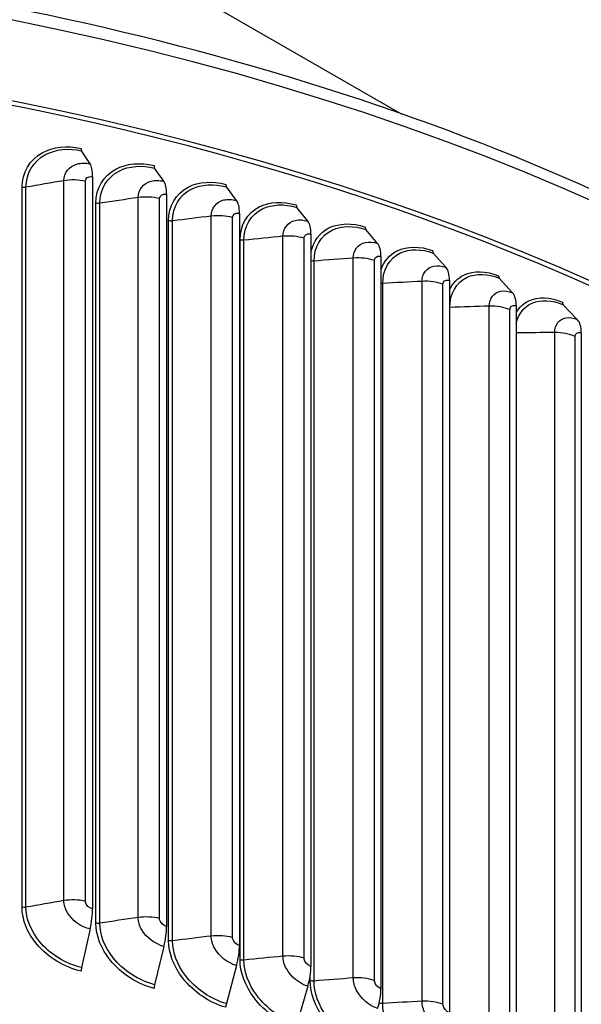
# Model space of a CAD drawing. Units: inches. Extents: x 115.3 to 167.4, y 18.4 to 55.7.
# Drawn here: x 127.2 to 129.4, y 49.1 to 53.1 of the extents above; entities that cross this region are included whole.
import ezdxf

# ---------------------------------------------------------------- set-up
doc = ezdxf.new("R2010")
doc.units = ezdxf.units.IN
doc.header["$MEASUREMENT"] = 0
doc.layers.add('Visible (ANSI)', color=7, linetype='Continuous')
doc.layers.add('Visible Narrow (ANSI)', color=7, linetype='Continuous')

msp = doc.modelspace()

# ---------------------------------------------------------------- linework, layer by layer
at = {"layer": 'Visible (ANSI)'}
for p, q in [((125.20247, 54.68639), (128.69166, 52.68218)), ((127.45588, 52.48305), (127.4221, 52.53488)), ((127.74916, 52.41378), (127.712, 52.4664)), ((127.46545, 52.43221), (127.46545, 49.52549)), ((128.03754, 52.33796), (127.99706, 52.39146)), ((127.75968, 52.36271), (127.75968, 49.45599)), ((128.32058, 52.25572), (128.27684, 52.31016)), ((128.049, 52.28665), (128.049, 49.37992)), ((128.59786, 52.16717), (128.55093, 52.22263)), ((128.33297, 52.20414), (128.33297, 49.29741)), ((128.61115, 52.1153), (128.61115, 49.20857)), ((128.86896, 52.07245), (128.8189, 52.12901)), ((128.88313, 52.02028), (128.88313, 49.11355)), ((129.13346, 51.97171), (129.08035, 52.02943)), ((129.14849, 51.91921), (129.14849, 49.01248)), ((129.39096, 51.8651), (129.33489, 51.92404)), ((129.40684, 51.81224), (129.40684, 48.90552)), ((127.45588, 49.44608), (127.4221, 49.29334)), ((127.74916, 49.37681), (127.712, 49.22487)), ((128.03754, 49.30099), (127.99706, 49.14992)), ((128.32058, 49.21875), (128.27684, 49.06863))]:
    msp.add_line(p, q, dxfattribs=at)
for centre, major_axis, ratio, start_param, end_param in [((124.52351, 48.33051), (8.06249, 0), 0.5773503, 0.1692853, 2.9679861), ((127.42932, 52.55788), (-0.00545, -0.0244), 0.2943909, 5.3610525, 6.0032273), ((127.41744, 52.3605), (0.02901, 0.12997), 0.2943909, 5.3610525, 6.0032273), ((127.71994, 52.48924), (-0.00605, -0.02426), 0.3238338, 5.3687441, 6.0109189), ((127.70687, 52.29214), (0.03223, 0.1292), 0.3238338, 5.3687441, 6.0109189), ((128.00571, 52.41411), (-0.00666, -0.0241), 0.3527851, 5.3773419, 6.0195168), ((127.99146, 52.21732), (0.0355, 0.12834), 0.3527851, 5.3773419, 6.0195168), ((128.28619, 52.33261), (-0.00729, -0.02391), 0.3812009, 5.3868869, 6.0290618), ((128.2708, 52.13615), (0.03883, 0.12738), 0.3812009, 5.3868869, 6.0290618), ((128.56096, 52.24486), (-0.00792, -0.02371), 0.4090381, 5.3974246, 6.0395995), ((128.54444, 52.04876), (0.04221, 0.1263), 0.4090381, 5.3974246, 6.0395995), ((128.8296, 52.15101), (-0.00857, -0.02349), 0.4362543, 5.4090055, 6.0511804), ((128.81198, 51.95529), (0.04565, 0.12509), 0.4362543, 5.4090055, 6.0511804), ((129.0917, 52.05118), (-0.00923, -0.02323), 0.4628083, 5.4216852, 6.0638601), ((129.07301, 51.85587), (0.04916, 0.12376), 0.4628083, 5.4216852, 6.0638601), ((129.34687, 51.94553), (-0.0099, -0.02296), 0.4886598, 5.4355248, 6.0776996), ((129.32714, 51.75065), (0.05274, 0.12228), 0.4886598, 5.4355248, 6.0776996), ((124.52351, 44.54358), (8.007, 0), 0.5773503, 0.8554605, 7.1369004), ((124.52351, 44.54358), (7.982, 0), 0.5773503, 0.8554605, 7.1369004), ((124.52351, 44.54358), (8.0343, 0), 0.5773503, 0.7733348, 7.0547748), ((124.52351, 44.54358), (8.0093, 0), 0.5773503, 0.7733348, 7.0547748), ((127.41744, 49.45378), (-0.02901, -0.12997), 0.2943909, 1.5772849, 2.2194598), ((127.70687, 49.38541), (-0.03223, -0.1292), 0.3238338, 1.5849765, 2.2271514), ((127.99146, 49.31059), (-0.0355, -0.12834), 0.3527851, 1.5935744, 2.2357493), ((127.42932, 49.2919), (-0.00545, -0.0244), 0.2943909, 4.7188776, 5.3610525), ((128.2708, 49.22942), (-0.03883, -0.12738), 0.3812009, 1.6031194, 2.2452943), ((127.71994, 49.22325), (-0.00605, -0.02426), 0.3238338, 4.7265692, 5.3687441), ((128.54444, 49.14204), (-0.04221, -0.1263), 0.4090381, 1.6136571, 2.255832), ((128.00571, 49.14812), (-0.00666, -0.0241), 0.3527851, 4.7351671, 5.3773419)]:
    msp.add_ellipse(centre, major_axis=major_axis, ratio=ratio, start_param=start_param, end_param=end_param, dxfattribs=at)
msp.add_open_spline([(132.58554, 48.75491), (132.56738, 49.22774), (132.42697, 49.698), (131.90199, 50.6195), (131.50085, 51.06712), (130.47594, 51.87034), (129.84866, 52.22442), (128.43526, 52.79919), (127.64917, 53.01961), (125.99887, 53.30509), (125.13507, 53.37029), (123.41607, 53.33953), (122.56118, 53.24366), (120.94526, 52.90003), (120.18457, 52.65224), (118.83351, 52.02779), (118.24352, 51.65108), (117.297, 50.80434), (116.93984, 50.33433), (116.56498, 49.49144), (116.47792, 49.13139), (116.46209, 48.76983)], degree=3, knots=[0.8075694, 0.8075694, 0.8075694, 0.8075694, 1.1031702, 1.1031702, 1.4203325, 1.4203325, 1.7425531, 1.7425531, 2.0650849, 2.0650849, 2.3871745, 2.3871745, 2.7091068, 2.7091068, 3.0312682, 3.0312682, 3.3538688, 3.3538688, 3.6756514, 3.6756514, 3.9017121, 3.9017121, 3.9017121, 3.9017121], dxfattribs=at)
at = {"layer": 'Visible Narrow (ANSI)'}
for p, q in [((127.3518, 49.55845), (127.3518, 52.41619)), ((127.43696, 49.5563), (127.43696, 52.41404)), ((127.18535, 49.53258), (127.18535, 52.39032)), ((127.20115, 49.53242), (127.20115, 52.39015)), ((127.64669, 49.4915), (127.64669, 52.34924)), ((127.73164, 49.48744), (127.73164, 52.34518)), ((127.47862, 49.46939), (127.47862, 52.32713)), ((127.4944, 49.46887), (127.4944, 52.32661)), ((127.7674, 49.39966), (127.7674, 52.2574)), ((127.78314, 49.39878), (127.78314, 52.25652)), ((127.93684, 49.41797), (127.93684, 52.27571)), ((128.02145, 49.412), (128.02145, 52.26974)), ((128.05126, 49.32348), (128.05126, 52.18122)), ((128.06693, 49.32226), (128.06693, 52.17999)), ((128.22181, 49.33797), (128.22181, 52.19571)), ((128.30595, 49.3301), (128.30595, 52.18784)), ((128.50116, 49.25162), (128.50116, 52.10936)), ((128.58471, 49.24187), (128.58471, 52.09961)), ((128.34534, 49.2394), (128.34534, 52.09714)), ((128.61795, 49.15035), (128.61795, 52.00809)), ((128.77447, 49.15906), (128.77447, 52.0168)), ((128.8573, 49.14743), (128.8573, 52.00517)), ((128.88434, 49.05523), (128.88434, 51.91297)), ((129.04134, 49.06042), (129.04134, 51.91815)), ((129.12332, 49.04693), (129.12332, 51.90467)), ((129.30134, 48.95585), (129.30134, 51.81358)), ((129.38235, 48.94053), (129.38235, 51.79827)), ((128.32977, 49.24098), (128.32977, 49.25948))]:
    msp.add_line(p, q, dxfattribs=at)
for centre, major_axis, start_param, end_param in [((124.52351, 48.64956), (8.06407, 0), 0.0226429, 1.5580425), ((124.52351, 48.33051), (-8.0343, 0), 3.9149275, 6.0643823)]:
    msp.add_ellipse(centre, major_axis=major_axis, ratio=0.5773503, start_param=start_param, end_param=end_param, dxfattribs=at)
for points, knots in [([(127.18535, 52.39032), (127.18535, 52.44819), (127.21547, 52.49953), (127.26563, 52.52719), (127.30811, 52.55061), (127.36422, 52.55694), (127.42031, 52.54442)], [1.5707963, 1.5707963, 1.5707963, 1.5707963, 2.4213055, 2.4213055, 2.4213055, 3.1415927, 3.1415927, 3.1415927, 3.1415927]), ([(127.20115, 52.39015), (127.20115, 52.4454), (127.2304, 52.49425), (127.27884, 52.51994), (127.3185, 52.54097), (127.37031, 52.54644), (127.4221, 52.53488)], [1.5707963, 1.5707963, 1.5707963, 1.5707963, 2.434495, 2.434495, 2.434495, 3.1415927, 3.1415927, 3.1415927, 3.1415927]), ([(127.47862, 52.32713), (127.47862, 52.385), (127.50831, 52.43567), (127.55772, 52.46221), (127.59957, 52.48468), (127.65483, 52.48976), (127.71002, 52.47599)], [1.5707963, 1.5707963, 1.5707963, 1.5707963, 2.4213055, 2.4213055, 2.4213055, 3.1415927, 3.1415927, 3.1415927, 3.1415927]), ([(127.3518, 52.41619), (127.3518, 52.44736), (127.37229, 52.47358), (127.40357, 52.48243), (127.41938, 52.4869), (127.43763, 52.48712), (127.45588, 52.48305)], [1.5707963, 1.5707963, 1.5707963, 1.5707963, 2.6142334, 2.6142334, 2.6142334, 3.1415927, 3.1415927, 3.1415927, 3.1415927]), ([(127.4944, 52.32661), (127.4944, 52.38186), (127.52322, 52.43006), (127.57094, 52.45466), (127.61, 52.47481), (127.66103, 52.47912), (127.712, 52.4664)], [1.5707963, 1.5707963, 1.5707963, 1.5707963, 2.434495, 2.434495, 2.434495, 3.1415927, 3.1415927, 3.1415927, 3.1415927]), ([(127.43696, 52.41404), (127.43696, 52.42582), (127.44823, 52.43434), (127.46181, 52.43282), (127.46301, 52.43269), (127.46423, 52.43249), (127.46545, 52.43221)], [1.5707963, 1.5707963, 1.5707963, 1.5707963, 3.0133487, 3.0133487, 3.0133487, 3.1415927, 3.1415927, 3.1415927, 3.1415927]), ([(127.64669, 52.34924), (127.64669, 52.38041), (127.66687, 52.40618), (127.69767, 52.41432), (127.71323, 52.41844), (127.7312, 52.41826), (127.74916, 52.41378)], [1.5707963, 1.5707963, 1.5707963, 1.5707963, 2.6142334, 2.6142334, 2.6142334, 3.1415927, 3.1415927, 3.1415927, 3.1415927]), ([(127.7674, 52.2574), (127.7674, 52.31527), (127.79662, 52.36528), (127.84521, 52.39071), (127.88636, 52.41225), (127.94068, 52.41609), (127.9949, 52.40109)], [1.5707963, 1.5707963, 1.5707963, 1.5707963, 2.4213055, 2.4213055, 2.4213055, 3.1415927, 3.1415927, 3.1415927, 3.1415927]), ([(127.78314, 52.25652), (127.78314, 52.31177), (127.8115, 52.35933), (127.85842, 52.38287), (127.89683, 52.40214), (127.94698, 52.40531), (127.99706, 52.39146)], [1.5707963, 1.5707963, 1.5707963, 1.5707963, 2.434495, 2.434495, 2.434495, 3.1415927, 3.1415927, 3.1415927, 3.1415927]), ([(127.73164, 52.34518), (127.73164, 52.35696), (127.74273, 52.36523), (127.7561, 52.36341), (127.75728, 52.36324), (127.75848, 52.36301), (127.75968, 52.36271)], [1.5707963, 1.5707963, 1.5707963, 1.5707963, 3.0133487, 3.0133487, 3.0133487, 3.1415927, 3.1415927, 3.1415927, 3.1415927]), ([(127.93684, 52.27571), (127.93684, 52.30688), (127.95667, 52.3322), (127.98694, 52.33966), (128.00224, 52.34343), (128.01989, 52.34284), (128.03754, 52.33796)], [1.5707963, 1.5707963, 1.5707963, 1.5707963, 2.6142334, 2.6142334, 2.6142334, 3.1415927, 3.1415927, 3.1415927, 3.1415927]), ([(128.05126, 52.18122), (128.05126, 52.23909), (128.07996, 52.28845), (128.12765, 52.3128), (128.16804, 52.33342), (128.22134, 52.33605), (128.27451, 52.31985)], [1.5707963, 1.5707963, 1.5707963, 1.5707963, 2.4213055, 2.4213055, 2.4213055, 3.1415927, 3.1415927, 3.1415927, 3.1415927]), ([(128.06693, 52.17999), (128.06693, 52.23524), (128.09478, 52.28217), (128.14083, 52.30466), (128.17853, 52.32308), (128.22774, 52.32513), (128.27684, 52.31016)], [1.5707963, 1.5707963, 1.5707963, 1.5707963, 2.434495, 2.434495, 2.434495, 3.1415927, 3.1415927, 3.1415927, 3.1415927]), ([(128.02145, 52.26974), (128.02145, 52.28152), (128.03235, 52.28954), (128.04548, 52.28742), (128.04665, 52.28723), (128.04782, 52.28698), (128.049, 52.28665)], [1.5707963, 1.5707963, 1.5707963, 1.5707963, 3.0133487, 3.0133487, 3.0133487, 3.1415927, 3.1415927, 3.1415927, 3.1415927]), ([(128.22181, 52.19571), (128.22181, 52.22688), (128.24127, 52.25175), (128.27096, 52.25854), (128.28597, 52.26197), (128.30328, 52.26099), (128.32058, 52.25572)], [1.5707963, 1.5707963, 1.5707963, 1.5707963, 2.6142334, 2.6142334, 2.6142334, 3.1415927, 3.1415927, 3.1415927, 3.1415927]), ([(128.33308, 52.1323), (128.3418, 52.17511), (128.36727, 52.20998), (128.40463, 52.2286), (128.4442, 52.24832), (128.49639, 52.24976), (128.54843, 52.23237)], [1.7413707, 1.7413707, 1.7413707, 1.7413707, 2.4213055, 2.4213055, 2.4213055, 3.1415927, 3.1415927, 3.1415927, 3.1415927]), ([(128.34534, 52.09714), (128.34534, 52.15239), (128.37264, 52.19869), (128.41775, 52.22016), (128.45468, 52.23774), (128.50287, 52.23869), (128.55093, 52.22263)], [1.5707963, 1.5707963, 1.5707963, 1.5707963, 2.434495, 2.434495, 2.434495, 3.1415927, 3.1415927, 3.1415927, 3.1415927]), ([(128.30595, 52.18784), (128.30595, 52.19962), (128.31664, 52.2074), (128.32951, 52.20499), (128.33066, 52.20477), (128.33181, 52.20449), (128.33297, 52.20414)], [1.5707963, 1.5707963, 1.5707963, 1.5707963, 3.0133487, 3.0133487, 3.0133487, 3.1415927, 3.1415927, 3.1415927, 3.1415927]), ([(128.50116, 52.10936), (128.50116, 52.14053), (128.52022, 52.16497), (128.54929, 52.1711), (128.56398, 52.17419), (128.58093, 52.17283), (128.59786, 52.16717)], [1.5707963, 1.5707963, 1.5707963, 1.5707963, 2.6142334, 2.6142334, 2.6142334, 3.1415927, 3.1415927, 3.1415927, 3.1415927]), ([(128.61137, 52.06417), (128.62293, 52.09715), (128.64529, 52.12342), (128.67571, 52.13823), (128.7144, 52.15707), (128.76541, 52.15735), (128.81624, 52.1388)], [1.8550965, 1.8550965, 1.8550965, 1.8550965, 2.4213055, 2.4213055, 2.4213055, 3.1415927, 3.1415927, 3.1415927, 3.1415927]), ([(128.61795, 52.00809), (128.61795, 52.06334), (128.64466, 52.10903), (128.68876, 52.1295), (128.72487, 52.14625), (128.77196, 52.14614), (128.8189, 52.12901)], [1.5707963, 1.5707963, 1.5707963, 1.5707963, 2.434495, 2.434495, 2.434495, 3.1415927, 3.1415927, 3.1415927, 3.1415927]), ([(128.58471, 52.09961), (128.58471, 52.11138), (128.59517, 52.11893), (128.60777, 52.11623), (128.60889, 52.11599), (128.61002, 52.11568), (128.61115, 52.1153)], [1.5707963, 1.5707963, 1.5707963, 1.5707963, 3.0133487, 3.0133487, 3.0133487, 3.1415927, 3.1415927, 3.1415927, 3.1415927]), ([(128.77447, 52.0168), (128.77447, 52.04797), (128.79311, 52.07198), (128.82151, 52.07746), (128.83586, 52.08023), (128.85242, 52.07849), (128.86896, 52.07245)], [1.5707963, 1.5707963, 1.5707963, 1.5707963, 2.6142334, 2.6142334, 2.6142334, 3.1415927, 3.1415927, 3.1415927, 3.1415927]), ([(128.88339, 51.98326), (128.89561, 52.0093), (128.9152, 52.02979), (128.94049, 52.04183), (128.97824, 52.05981), (129.02799, 52.05896), (129.07753, 52.03928)], [1.9389119, 1.9389119, 1.9389119, 1.9389119, 2.4213055, 2.4213055, 2.4213055, 3.1415927, 3.1415927, 3.1415927, 3.1415927]), ([(128.8573, 52.00517), (128.8573, 52.01695), (128.86752, 52.02426), (128.87983, 52.02128), (128.88093, 52.02101), (128.88203, 52.02068), (128.88313, 52.02028)], [1.5707963, 1.5707963, 1.5707963, 1.5707963, 3.0133487, 3.0133487, 3.0133487, 3.1415927, 3.1415927, 3.1415927, 3.1415927]), ([(128.88434, 51.91297), (128.88434, 51.96822), (128.91042, 52.01332), (128.95345, 52.03281), (128.98868, 52.04876), (129.03461, 52.0476), (129.08035, 52.02943)], [1.5707963, 1.5707963, 1.5707963, 1.5707963, 2.434495, 2.434495, 2.434495, 3.1415927, 3.1415927, 3.1415927, 3.1415927]), ([(129.04134, 51.91815), (129.04134, 51.94932), (129.05952, 51.97292), (129.08721, 51.97777), (129.1012, 51.98022), (129.11734, 51.97811), (129.13346, 51.97171)], [1.5707963, 1.5707963, 1.5707963, 1.5707963, 2.6142334, 2.6142334, 2.6142334, 3.1415927, 3.1415927, 3.1415927, 3.1415927]), ([(129.14864, 51.85073), (129.15769, 51.88762), (129.17989, 51.91629), (129.21142, 51.93024), (129.24571, 51.94541), (129.2904, 51.94323), (129.33489, 51.92404)], [1.7843947, 1.7843947, 1.7843947, 1.7843947, 2.434495, 2.434495, 2.434495, 3.1415927, 3.1415927, 3.1415927, 3.1415927]), ([(129.14876, 51.89338), (129.16068, 51.9138), (129.17761, 51.92978), (129.19856, 51.93955), (129.23532, 51.9567), (129.28373, 51.95474), (129.33191, 51.93396)], [2.0107932, 2.0107932, 2.0107932, 2.0107932, 2.4213055, 2.4213055, 2.4213055, 3.1415927, 3.1415927, 3.1415927, 3.1415927]), ([(129.12332, 51.90467), (129.12332, 51.91645), (129.13328, 51.92354), (129.14528, 51.92028), (129.14634, 51.91999), (129.14742, 51.91963), (129.14849, 51.91921)], [1.5707963, 1.5707963, 1.5707963, 1.5707963, 3.0133487, 3.0133487, 3.0133487, 3.1415927, 3.1415927, 3.1415927, 3.1415927]), ([(129.30134, 51.81358), (129.30134, 51.84475), (129.31904, 51.86795), (129.34597, 51.87219), (129.35959, 51.87433), (129.37529, 51.87186), (129.39096, 51.8651)], [1.5707963, 1.5707963, 1.5707963, 1.5707963, 2.6142334, 2.6142334, 2.6142334, 3.1415927, 3.1415927, 3.1415927, 3.1415927]), ([(129.38235, 51.79827), (129.38235, 51.81005), (129.39204, 51.81691), (129.40371, 51.81339), (129.40475, 51.81308), (129.40579, 51.8127), (129.40684, 51.81224)], [1.5707963, 1.5707963, 1.5707963, 1.5707963, 3.0133487, 3.0133487, 3.0133487, 3.1415927, 3.1415927, 3.1415927, 3.1415927]), ([(127.45588, 49.44608), (127.41978, 49.45414), (127.38423, 49.47944), (127.36597, 49.51031), (127.35675, 49.52591), (127.3518, 49.5427), (127.3518, 49.55845)], [1.5707963, 1.5707963, 1.5707963, 1.5707963, 2.6142334, 2.6142334, 2.6142334, 3.1415927, 3.1415927, 3.1415927, 3.1415927]), ([(127.42031, 49.27843), (127.35408, 49.29321), (127.28802, 49.33326), (127.24396, 49.38591), (127.20664, 49.4305), (127.18535, 49.48357), (127.18535, 49.53258)], [1.5707963, 1.5707963, 1.5707963, 1.5707963, 2.4213055, 2.4213055, 2.4213055, 3.1415927, 3.1415927, 3.1415927, 3.1415927]), ([(127.4221, 49.29334), (127.35884, 49.30746), (127.29578, 49.34614), (127.25434, 49.39678), (127.22041, 49.43824), (127.20115, 49.48718), (127.20115, 49.53242)], [1.5707963, 1.5707963, 1.5707963, 1.5707963, 2.434495, 2.434495, 2.434495, 3.1415927, 3.1415927, 3.1415927, 3.1415927]), ([(127.46545, 49.52549), (127.45176, 49.52854), (127.43895, 49.54105), (127.43719, 49.55312), (127.43704, 49.55419), (127.43696, 49.55526), (127.43696, 49.5563)], [1.5707963, 1.5707963, 1.5707963, 1.5707963, 3.0133487, 3.0133487, 3.0133487, 3.1415927, 3.1415927, 3.1415927, 3.1415927]), ([(127.74916, 49.37681), (127.71362, 49.38567), (127.67862, 49.41177), (127.66065, 49.44304), (127.65156, 49.45885), (127.64669, 49.47575), (127.64669, 49.4915)], [1.5707963, 1.5707963, 1.5707963, 1.5707963, 2.6142334, 2.6142334, 2.6142334, 3.1415927, 3.1415927, 3.1415927, 3.1415927]), ([(127.75968, 49.45599), (127.74621, 49.45935), (127.7336, 49.47214), (127.73187, 49.48425), (127.73172, 49.48533), (127.73164, 49.48639), (127.73164, 49.48744)], [1.5707963, 1.5707963, 1.5707963, 1.5707963, 3.0133487, 3.0133487, 3.0133487, 3.1415927, 3.1415927, 3.1415927, 3.1415927]), ([(127.71002, 49.21), (127.64485, 49.22626), (127.57978, 49.26778), (127.53637, 49.32142), (127.4996, 49.36684), (127.47862, 49.42039), (127.47862, 49.46939)], [1.5707963, 1.5707963, 1.5707963, 1.5707963, 2.4213055, 2.4213055, 2.4213055, 3.1415927, 3.1415927, 3.1415927, 3.1415927]), ([(127.712, 49.22487), (127.64974, 49.2404), (127.58763, 49.28049), (127.54681, 49.33205), (127.51338, 49.37427), (127.4944, 49.42364), (127.4944, 49.46887)], [1.5707963, 1.5707963, 1.5707963, 1.5707963, 2.434495, 2.434495, 2.434495, 3.1415927, 3.1415927, 3.1415927, 3.1415927]), ([(128.03754, 49.30099), (128.00263, 49.31065), (127.96822, 49.33753), (127.95056, 49.3692), (127.94163, 49.38521), (127.93684, 49.40222), (127.93684, 49.41797)], [1.5707963, 1.5707963, 1.5707963, 1.5707963, 2.6142334, 2.6142334, 2.6142334, 3.1415927, 3.1415927, 3.1415927, 3.1415927]), ([(128.049, 49.37992), (128.03576, 49.38358), (128.02337, 49.39666), (128.02168, 49.40881), (128.02153, 49.40989), (128.02145, 49.41095), (128.02145, 49.412)], [1.5707963, 1.5707963, 1.5707963, 1.5707963, 3.0133487, 3.0133487, 3.0133487, 3.1415927, 3.1415927, 3.1415927, 3.1415927]), ([(127.9949, 49.13511), (127.93087, 49.15282), (127.86691, 49.19579), (127.82421, 49.25039), (127.78805, 49.29664), (127.7674, 49.35065), (127.7674, 49.39966)], [1.5707963, 1.5707963, 1.5707963, 1.5707963, 2.4213055, 2.4213055, 2.4213055, 3.1415927, 3.1415927, 3.1415927, 3.1415927]), ([(127.99706, 49.14992), (127.93589, 49.16684), (127.87484, 49.20832), (127.83469, 49.2608), (127.80182, 49.30376), (127.78314, 49.35355), (127.78314, 49.39878)], [1.5707963, 1.5707963, 1.5707963, 1.5707963, 2.434495, 2.434495, 2.434495, 3.1415927, 3.1415927, 3.1415927, 3.1415927]), ([(128.27451, 49.05386), (128.21173, 49.073), (128.14896, 49.11739), (128.10704, 49.17295), (128.07154, 49.22), (128.05126, 49.27447), (128.05126, 49.32348)], [1.5707963, 1.5707963, 1.5707963, 1.5707963, 2.4213055, 2.4213055, 2.4213055, 3.1415927, 3.1415927, 3.1415927, 3.1415927]), ([(128.32058, 49.21875), (128.28635, 49.22918), (128.2526, 49.25683), (128.23527, 49.2889), (128.22651, 49.3051), (128.22181, 49.32222), (128.22181, 49.33797)], [1.5707963, 1.5707963, 1.5707963, 1.5707963, 2.6142334, 2.6142334, 2.6142334, 3.1415927, 3.1415927, 3.1415927, 3.1415927]), ([(128.33297, 49.29741), (128.31999, 49.30137), (128.30784, 49.31472), (128.30617, 49.3269), (128.30602, 49.32799), (128.30595, 49.32906), (128.30595, 49.3301)], [1.5707963, 1.5707963, 1.5707963, 1.5707963, 3.0133487, 3.0133487, 3.0133487, 3.1415927, 3.1415927, 3.1415927, 3.1415927]), ([(128.27684, 49.06863), (128.21686, 49.08691), (128.15695, 49.12974), (128.11754, 49.18312), (128.08527, 49.22681), (128.06693, 49.27703), (128.06693, 49.32226)], [1.5707963, 1.5707963, 1.5707963, 1.5707963, 2.434495, 2.434495, 2.434495, 3.1415927, 3.1415927, 3.1415927, 3.1415927]), ([(128.59786, 49.1302), (128.56436, 49.14139), (128.53132, 49.16979), (128.51434, 49.20225), (128.50576, 49.21865), (128.50116, 49.23587), (128.50116, 49.25162)], [1.5707963, 1.5707963, 1.5707963, 1.5707963, 2.6142334, 2.6142334, 2.6142334, 3.1415927, 3.1415927, 3.1415927, 3.1415927]), ([(128.54843, 48.96639), (128.48698, 48.98692), (128.4255, 49.03272), (128.38443, 49.08921), (128.34965, 49.13705), (128.32977, 49.19197), (128.32977, 49.24098)], [1.5707963, 1.5707963, 1.5707963, 1.5707963, 2.4213055, 2.4213055, 2.4213055, 3.1415927, 3.1415927, 3.1415927, 3.1415927]), ([(128.55093, 48.9811), (128.49223, 49.00072), (128.43355, 49.04488), (128.39493, 49.09914), (128.36332, 49.14355), (128.34534, 49.19417), (128.34534, 49.2394)], [1.5707963, 1.5707963, 1.5707963, 1.5707963, 2.434495, 2.434495, 2.434495, 3.1415927, 3.1415927, 3.1415927, 3.1415927]), ([(128.61115, 49.20857), (128.59845, 49.21282), (128.58655, 49.22644), (128.58493, 49.23866), (128.58478, 49.23975), (128.58471, 49.24082), (128.58471, 49.24187)], [1.5707963, 1.5707963, 1.5707963, 1.5707963, 3.0133487, 3.0133487, 3.0133487, 3.1415927, 3.1415927, 3.1415927, 3.1415927]), ([(128.8189, 48.88747), (128.76157, 48.9084), (128.70421, 48.95387), (128.66645, 49.00898), (128.63554, 49.0541), (128.61795, 49.10512), (128.61795, 49.15035)], [1.5707963, 1.5707963, 1.5707963, 1.5707963, 2.434495, 2.434495, 2.434495, 3.1415927, 3.1415927, 3.1415927, 3.1415927]), ([(128.86896, 49.03548), (128.83624, 49.04742), (128.80395, 49.07656), (128.78736, 49.10939), (128.77897, 49.12598), (128.77447, 49.1433), (128.77447, 49.15906)], [1.5707963, 1.5707963, 1.5707963, 1.5707963, 2.6142334, 2.6142334, 2.6142334, 3.1415927, 3.1415927, 3.1415927, 3.1415927]), ([(128.88313, 49.11355), (128.87073, 49.11808), (128.85911, 49.13196), (128.85752, 49.14422), (128.85737, 49.14531), (128.8573, 49.14638), (128.8573, 49.14743)], [1.5707963, 1.5707963, 1.5707963, 1.5707963, 3.0133487, 3.0133487, 3.0133487, 3.1415927, 3.1415927, 3.1415927, 3.1415927])]:
    msp.add_open_spline(points, degree=3, knots=knots, dxfattribs=at)
for points in [[(127.3518, 52.41619), (127.30124, 52.40779), (127.25102, 52.39911), (127.20115, 52.39015)], [(127.43696, 52.41404), (127.40987, 52.42002), (127.37944, 52.42079), (127.3518, 52.41619)], [(127.20115, 52.39015), (127.19603, 52.38923), (127.1904, 52.38929), (127.18535, 52.39032)], [(127.64669, 52.34924), (127.5956, 52.34198), (127.54483, 52.33444), (127.4944, 52.32661)], [(127.73164, 52.34518), (127.70498, 52.35176), (127.67462, 52.35321), (127.64669, 52.34924)], [(127.4944, 52.32661), (127.48922, 52.32581), (127.4836, 52.32599), (127.47862, 52.32713)], [(127.78314, 52.25652), (127.77791, 52.25584), (127.77231, 52.25615), (127.7674, 52.2574)], [(127.93684, 52.27571), (127.8853, 52.2696), (127.83406, 52.26321), (127.78314, 52.25652)], [(128.02145, 52.26974), (127.99525, 52.27692), (127.96501, 52.27905), (127.93684, 52.27571)], [(128.06693, 52.17999), (128.06166, 52.17943), (128.05608, 52.17986), (128.05126, 52.18122)], [(128.22181, 52.19571), (128.16989, 52.19077), (128.11826, 52.18553), (128.06693, 52.17999)], [(128.30595, 52.18784), (128.28025, 52.1956), (128.25018, 52.19841), (128.22181, 52.19571)], [(128.34534, 52.09714), (128.34119, 52.09679), (128.3369, 52.09706), (128.33297, 52.09789)], [(128.50116, 52.10936), (128.44895, 52.10559), (128.39701, 52.10152), (128.34534, 52.09714)], [(128.58471, 52.09961), (128.55956, 52.10794), (128.5297, 52.11142), (128.50116, 52.10936)], [(128.61795, 52.00809), (128.61569, 52.00795), (128.6134, 52.00799), (128.61115, 52.00821)], [(128.77447, 52.0168), (128.72205, 52.0142), (128.66987, 52.0113), (128.61795, 52.00809)], [(128.8573, 52.00517), (128.83273, 52.01406), (128.80313, 52.01821), (128.77447, 52.0168)], [(128.88434, 51.91297), (128.88394, 51.91296), (128.88354, 51.91295), (128.88313, 51.91294)], [(129.04134, 51.91815), (128.98878, 51.91674), (128.93644, 51.91501), (128.88434, 51.91297)], [(129.12332, 51.90467), (129.09937, 51.91411), (129.07007, 51.91893), (129.04134, 51.91815)], [(129.30134, 51.81358), (129.2502, 51.81336), (129.19925, 51.81283), (129.14849, 51.81201)], [(129.38235, 51.79827), (129.35905, 51.80824), (129.3301, 51.81371), (129.30134, 51.81358)], [(127.3518, 49.55845), (127.30124, 49.55005), (127.25102, 49.54137), (127.20115, 49.53242)], [(127.43696, 49.5563), (127.40987, 49.56228), (127.37944, 49.56305), (127.3518, 49.55845)], [(127.20115, 49.53242), (127.19603, 49.5315), (127.1904, 49.53156), (127.18535, 49.53258)], [(127.64669, 49.4915), (127.5956, 49.48424), (127.54483, 49.4767), (127.4944, 49.46887)], [(127.73164, 49.48744), (127.70498, 49.49402), (127.67462, 49.49547), (127.64669, 49.4915)], [(127.4944, 49.46887), (127.48922, 49.46807), (127.4836, 49.46826), (127.47862, 49.46939)], [(127.93684, 49.41797), (127.8853, 49.41187), (127.83406, 49.40547), (127.78314, 49.39878)], [(128.02145, 49.412), (127.99525, 49.41918), (127.96501, 49.42131), (127.93684, 49.41797)], [(127.78314, 49.39878), (127.77791, 49.3981), (127.77231, 49.39841), (127.7674, 49.39966)], [(128.06693, 49.32226), (128.06166, 49.32169), (128.05608, 49.32213), (128.05126, 49.32348)], [(128.22181, 49.33797), (128.16989, 49.33303), (128.11826, 49.32779), (128.06693, 49.32226)], [(128.30595, 49.3301), (128.28025, 49.33786), (128.25018, 49.34067), (128.22181, 49.33797)], [(128.50116, 49.25162), (128.44895, 49.24785), (128.39701, 49.24378), (128.34534, 49.2394)], [(128.58471, 49.24187), (128.55956, 49.2502), (128.5297, 49.25369), (128.50116, 49.25162)], [(128.34534, 49.2394), (128.34003, 49.23895), (128.33449, 49.23952), (128.32977, 49.24098)], [(128.61795, 49.15035), (128.61313, 49.15005), (128.60817, 49.15058), (128.60385, 49.15185)], [(128.77447, 49.15906), (128.72205, 49.15646), (128.66987, 49.15356), (128.61795, 49.15035)], [(128.8573, 49.14743), (128.83273, 49.15632), (128.80313, 49.16048), (128.77447, 49.15906)]]:
    msp.add_open_spline(points, degree=3, dxfattribs=at)

doc.saveas('drawing.dxf')
